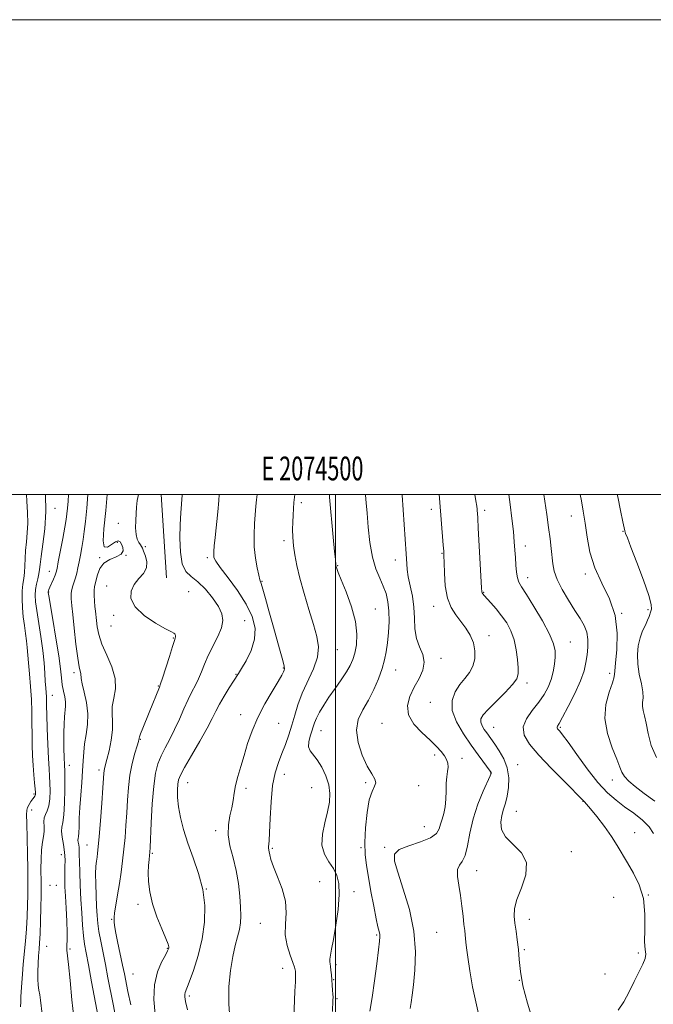
# Model space of a CAD drawing. Extents: x 2072300 to 2075200, y 304800 to 307700.
# Drawn here: x 2074367 to 2074634, y 307285 to 307700 of the extents above; entities that cross this region are included whole.
import ezdxf
from ezdxf.enums import TextEntityAlignment as Align

# ---------------------------------------------------------------- set-up
doc = ezdxf.new("R2010")
doc.units = 0
doc.header["$MEASUREMENT"] = 0
for name, color, linetype, lineweight in [('BREAKLINE DTM HARD', 7, 'Continuous', 0), ('CONTOUR INDEX', 41, 'Continuous', 13), ('CONTOUR INTERMEDIATE', 44, 'Continuous', 0), ('GRID LINE', 7, 'Continuous', 0), ('GRID TEXT', 7, 'Continuous', 0), ('SPOT ELEVATION DTM', 2, 'Continuous', 13)]:
    doc.layers.add(name, color=color, linetype=linetype, lineweight=lineweight)
doc.styles.add('Style-WORKING', font='WORKING.shx')

msp = doc.modelspace()

# ---------------------------------------------------------------- linework, layer by layer
at = {"layer": 'BREAKLINE DTM HARD', "extrusion": (-0.000725577, 0.011276, 0.999936), "elevation": 3128.993, "flags": 128}
msp.add_lwpolyline([(2074426.915, 307484.266), (2074429.171, 307449.204)], dxfattribs=at)
at = {"layer": 'CONTOUR INDEX', "flags": 128}
for points, elevation in [([(2074387.5, 307500), (2074387.353, 307497.217), (2074387.094, 307494.224), (2074386.851, 307491.92), (2074386.519, 307489.558), (2074385.953, 307486.252), (2074385.073, 307481.481), (2074383.211, 307471.68), (2074382.667, 307468.897), (2074382.287, 307467.317), (2074381.838, 307466.047), (2074381.156, 307464.412), (2074379.691, 307461.034), (2074379.268, 307460.008), (2074379.061, 307459.44), (2074378.98, 307459.143), (2074378.98, 307458.771), (2074379.197, 307457.353), (2074380.918, 307447.362), (2074382.231, 307439.535), (2074383.38, 307432.154), (2074384.098, 307426.664), (2074384.524, 307422.794), (2074384.902, 307419.848), (2074385.404, 307417.242), (2074385.912, 307414.872), (2074386.237, 307412.75), (2074386.246, 307410.829), (2074385.789, 307406.392), (2074385.617, 307403.302), (2074385.539, 307399.769), (2074385.539, 307396.119), (2074385.599, 307392.666), (2074385.691, 307389.663), (2074385.861, 307385.748), (2074385.908, 307383.969), (2074385.926, 307380.91), (2074385.905, 307375.91), (2074385.794, 307370.101), (2074385.532, 307365.058), (2074385.109, 307361.911), (2074384.717, 307360.004), (2074384.599, 307358.233), (2074384.906, 307355.742), (2074385.436, 307352.657), (2074385.895, 307349.351), (2074386.063, 307346.141), (2074386.023, 307343.124), (2074385.933, 307340.343), (2074385.922, 307337.732), (2074386.017, 307334.796), (2074386.22, 307330.932), (2074386.51, 307325.825), (2074386.798, 307320.309), (2074386.972, 307315.509), (2074386.963, 307312.269), (2074386.851, 307310.33), (2074386.758, 307309.155), (2074386.791, 307308.104), (2074387.461, 307302.077), (2074388.157, 307295.315), (2074388.969, 307287.269), (2074389.733, 307279.886)], 1160), ([(2074451.088, 307500), (2074450.872, 307497.577), (2074450.401, 307492.728), (2074449.324, 307481.995), (2074448.974, 307478.368), (2074448.783, 307476.055), (2074448.719, 307474.595), (2074448.842, 307473.475), (2074449.585, 307471.97), (2074451.474, 307469.303), (2074454.783, 307464.967), (2074458.769, 307459.543), (2074462.442, 307453.879), (2074464.967, 307448.643), (2074466.154, 307443.777), (2074465.973, 307439.04), (2074464.526, 307434.323), (2074462.445, 307430.036), (2074460.493, 307426.721), (2074459.213, 307424.674), (2074457.09, 307421.394), (2074455.297, 307418.563), (2074453.18, 307415.11), (2074451.204, 307411.695), (2074449.652, 307408.729), (2074448.1, 307405.633), (2074445.945, 307401.579), (2074442.827, 307396.101), (2074439.373, 307390.171), (2074436.454, 307385.123), (2074434.72, 307381.901), (2074433.936, 307379.887), (2074433.645, 307378.074), (2074433.492, 307375.634), (2074433.522, 307372.442), (2074433.88, 307368.554), (2074434.692, 307364.022), (2074435.997, 307358.892), (2074437.812, 307353.207), (2074440.065, 307347.028), (2074442.328, 307340.489), (2074444.085, 307333.74), (2074444.918, 307326.902), (2074444.804, 307319.98), (2074443.821, 307312.953), (2074442.119, 307305.932), (2074440.139, 307299.573), (2074438.395, 307294.665), (2074436.721, 307290.25), (2074436.515, 307289.417), (2074436.527, 307288.444), (2074436.862, 307286.545), (2074437.684, 307282.936)], 1170), ([(2074528.148, 307500), (2074528.171, 307499.691), (2074529.88, 307474.996), (2074529.987, 307472.968), (2074530.082, 307470.879), (2074530.291, 307468.432), (2074530.762, 307465.389), (2074531.564, 307461.6), (2074532.456, 307457.251), (2074533.12, 307452.616), (2074533.37, 307447.956), (2074533.556, 307443.487), (2074534.162, 307439.415), (2074535.453, 307435.865), (2074536.837, 307432.641), (2074537.504, 307429.463), (2074536.87, 307426.106), (2074535.266, 307422.554), (2074533.248, 307418.845), (2074531.393, 307415.019), (2074530.349, 307411.124), (2074530.783, 307407.211), (2074533.078, 307403.357), (2074536.482, 307399.738), (2074539.961, 307396.557), (2074542.681, 307393.954), (2074544.62, 307391.833), (2074545.958, 307390.04), (2074546.85, 307388.423), (2074547.352, 307386.852), (2074547.497, 307385.198), (2074547.34, 307383.334), (2074547.04, 307381.123), (2074546.776, 307378.428), (2074546.667, 307375.202), (2074546.575, 307371.757), (2074546.3, 307368.494), (2074545.712, 307365.719), (2074544.962, 307363.354), (2074544.274, 307361.224), (2074543.696, 307359.188), (2074542.587, 307357.245), (2074540.129, 307355.431), (2074535.895, 307353.757), (2074531.006, 307352.141), (2074526.97, 307350.48), (2074524.971, 307348.548), (2074524.891, 307345.637), (2074526.286, 307340.916), (2074528.647, 307333.87), (2074531.201, 307325.247), (2074533.113, 307316.109), (2074533.778, 307307.42), (2074533.524, 307299.756), (2074532.915, 307293.593), (2074532.401, 307289.211), (2074531.99, 307286.109), (2074531.579, 307283.59)], 1180), ([(2074603.2, 307500), (2074603.691, 307497.384), (2074604.472, 307493.004), (2074605.268, 307487.94), (2074606.112, 307482.111), (2074607.342, 307475.762), (2074609.369, 307469.22), (2074612.369, 307462.715), (2074615.57, 307456.09), (2074617.961, 307449.092), (2074618.825, 307441.683), (2074618.622, 307434.686), (2074618.102, 307429.136), (2074617.819, 307425.668), (2074617.533, 307423.315), (2074616.809, 307420.707), (2074615.432, 307416.77), (2074614.077, 307411.616), (2074613.644, 307405.652), (2074614.726, 307399.343), (2074616.699, 307393.378), (2074618.634, 307388.505), (2074619.859, 307385.226), (2074620.722, 307383.068), (2074621.83, 307381.312), (2074623.693, 307379.347), (2074626.45, 307376.993), (2074630.143, 307374.18), (2074634.665, 307370.864)], 1190)]:
    msp.add_lwpolyline(points, dxfattribs=dict(at, elevation=elevation))
at = {"layer": 'CONTOUR INTERMEDIATE', "flags": 128}
for points, elevation in [([(2074369.835, 307500), (2074369.983, 307497.213), (2074370.268, 307492.432), (2074370.367, 307487.973), (2074370.144, 307483.861), (2074369.744, 307480.049), (2074369.38, 307476.472), (2074369.203, 307473.09), (2074369.117, 307469.96), (2074368.963, 307467.158), (2074368.635, 307464.688), (2074368.248, 307462.255), (2074367.968, 307459.485), (2074367.927, 307456.121), (2074368.11, 307452.36), (2074368.464, 307448.513), (2074368.931, 307444.849), (2074369.421, 307441.463), (2074369.842, 307438.411), (2074370.131, 307435.646), (2074370.655, 307429.143), (2074371.068, 307424.518), (2074371.517, 307419.215), (2074371.874, 307413.767), (2074372.048, 307408.604), (2074372.101, 307403.735), (2074372.132, 307399.067), (2074372.224, 307394.527), (2074372.39, 307390.135), (2074372.628, 307385.933), (2074372.923, 307382.007), (2074373.221, 307378.612), (2074373.459, 307376.046), (2074373.584, 307374.495), (2074373.595, 307373.707), (2074373.504, 307373.32), (2074373.312, 307373.004), (2074372.975, 307372.564), (2074372.44, 307371.838), (2074371.695, 307370.735), (2074370.899, 307369.437), (2074370.252, 307368.194), (2074369.905, 307367.044), (2074369.813, 307365.178), (2074369.882, 307361.569), (2074370.185, 307348.669), (2074370.311, 307342.33), (2074370.366, 307337.86), (2074370.356, 307334.575), (2074370.302, 307331.316), (2074370.21, 307327.181), (2074370.048, 307322.306), (2074369.774, 307317.084), (2074369.366, 307311.871), (2074368.454, 307302.209), (2074368.114, 307298.045), (2074367.861, 307294.393), (2074367.485, 307288.601), (2074367.36, 307286.313), (2074367.316, 307284.246)], 1156), ([(2074377.864, 307500), (2074377.964, 307492.813), (2074377.485, 307485.526), (2074376.683, 307479.055), (2074375.932, 307473.969), (2074375.508, 307470.613), (2074375.282, 307468.426), (2074375.029, 307466.621), (2074374.59, 307464.573), (2074374.075, 307462.297), (2074373.664, 307459.967), (2074373.51, 307457.639), (2074373.661, 307454.881), (2074374.139, 307451.136), (2074375.838, 307440.233), (2074376.653, 307434.382), (2074377.2, 307429.168), (2074377.528, 307424.764), (2074377.741, 307421.228), (2074377.922, 307418.564), (2074378.073, 307416.553), (2074378.178, 307414.926), (2074378.233, 307413.321), (2074378.283, 307411.018), (2074378.387, 307407.209), (2074378.586, 307401.463), (2074378.847, 307394.861), (2074379.122, 307388.863), (2074379.367, 307384.536), (2074379.561, 307381.373), (2074379.693, 307378.478), (2074379.733, 307375.192), (2074379.6, 307371.818), (2074379.2, 307368.897), (2074378.504, 307366.807), (2074377.746, 307365.263), (2074377.227, 307363.818), (2074377.146, 307362.117), (2074377.283, 307360.182), (2074377.318, 307358.131), (2074377.021, 307356.005), (2074376.54, 307353.548), (2074376.113, 307350.428), (2074375.922, 307346.505), (2074375.912, 307342.395), (2074376.003, 307336.514), (2074375.99, 307334.332), (2074375.93, 307331.146), (2074375.824, 307326.17), (2074375.683, 307320.345), (2074375.517, 307315.046), (2074375.336, 307311.266), (2074375.142, 307308.485), (2074374.933, 307305.801), (2074374.721, 307302.556), (2074374.57, 307299.062), (2074374.558, 307295.873), (2074374.732, 307293.383), (2074375.034, 307291.343), (2074375.376, 307289.341), (2074375.693, 307287.032), (2074376.401, 307281.151)], 1158), ([(2074395.722, 307500), (2074395.193, 307494.261), (2074394.625, 307488.671), (2074394.13, 307484.489), (2074393.634, 307481.018), (2074393.083, 307477.702), (2074392.507, 307474.534), (2074391.957, 307471.646), (2074391.465, 307469.133), (2074390.989, 307466.948), (2074390.467, 307465.004), (2074389.87, 307463.224), (2074389.291, 307461.567), (2074388.851, 307459.999), (2074388.641, 307458.505), (2074388.61, 307457.138), (2074388.676, 307455.969), (2074388.78, 307454.889), (2074388.977, 307453.081), (2074389.346, 307449.546), (2074389.935, 307443.753), (2074390.654, 307437.024), (2074391.382, 307431.145), (2074392.01, 307427.464), (2074392.474, 307425.569), (2074392.724, 307424.607), (2074392.833, 307422.523), (2074393.217, 307420.31), (2074394.079, 307416.809), (2074395.057, 307412.415), (2074395.661, 307407.706), (2074395.549, 307403.171), (2074394.97, 307398.939), (2074394.325, 307395.05), (2074393.918, 307391.462), (2074393.676, 307387.816), (2074393.431, 307383.671), (2074393.063, 307378.749), (2074392.642, 307373.435), (2074392.283, 307368.275), (2074392.069, 307363.755), (2074391.951, 307360.106), (2074391.843, 307357.496), (2074391.691, 307355.981), (2074391.551, 307355.158), (2074391.509, 307354.509), (2074391.618, 307353.625), (2074391.806, 307352.53), (2074391.969, 307351.357), (2074392.033, 307350.116), (2074392.05, 307348.332), (2074392.1, 307345.41), (2074392.247, 307340.963), (2074392.479, 307335.445), (2074392.765, 307329.521), (2074393.08, 307323.79), (2074393.428, 307318.594), (2074393.82, 307314.211), (2074394.285, 307310.665), (2074394.937, 307306.978), (2074395.908, 307301.919), (2074397.254, 307294.772), (2074399.988, 307280.069)], 1162), ([(2074403.843, 307500), (2074403.212, 307493.298), (2074402.472, 307485.616), (2074402.184, 307480.564), (2074402.615, 307478.061), (2074403.898, 307477.844), (2074405.635, 307478.925), (2074407.296, 307480.135), (2074408.474, 307480.535), (2074409.262, 307480.122), (2074409.878, 307479.124), (2074410.42, 307477.771), (2074410.512, 307476.299), (2074409.657, 307474.949), (2074407.58, 307473.85), (2074404.877, 307472.703), (2074402.366, 307471.101), (2074400.677, 307468.803), (2074399.702, 307466.229), (2074398.764, 307462.4), (2074398.51, 307461.167), (2074398.385, 307459.698), (2074398.386, 307457.599), (2074398.483, 307455.149), (2074398.64, 307452.799), (2074398.828, 307450.857), (2074399.293, 307447.009), (2074399.629, 307444.361), (2074400.303, 307441.04), (2074401.615, 307437.031), (2074403.676, 307432.39), (2074405.833, 307427.445), (2074407.243, 307422.593), (2074407.336, 307418.164), (2074406.639, 307414.211), (2074405.95, 307410.72), (2074405.852, 307407.601), (2074406.058, 307404.469), (2074406.065, 307400.865), (2074405.512, 307396.543), (2074404.61, 307392.111), (2074403.714, 307388.391), (2074402.75, 307384.579), (2074402.563, 307383.658), (2074402.442, 307382.622), (2074402.288, 307380.579), (2074402.004, 307376.568), (2074401.531, 307370.103), (2074400.965, 307362.601), (2074400.442, 307355.957), (2074400.062, 307351.592), (2074399.787, 307349.036), (2074399.544, 307347.345), (2074399.283, 307345.663), (2074399.058, 307343.473), (2074398.943, 307340.348), (2074398.991, 307336.061), (2074399.154, 307331.208), (2074399.361, 307326.588), (2074399.57, 307322.771), (2074399.859, 307319.414), (2074400.336, 307315.941), (2074401.075, 307311.89), (2074403.073, 307302.073), (2074404.159, 307296.518), (2074406.287, 307285.391), (2074407.324, 307280.23)], 1164), ([(2074416.985, 307500), (2074416.521, 307497.449), (2074416.191, 307494.73), (2074415.997, 307492.102), (2074415.826, 307489.098), (2074415.769, 307485.989), (2074415.966, 307483.23), (2074416.496, 307481.174), (2074417.194, 307479.758), (2074417.835, 307478.817), (2074418.267, 307478.148), (2074418.636, 307477.389), (2074419.164, 307476.137), (2074419.94, 307474.129), (2074420.528, 307471.646), (2074420.361, 307469.108), (2074419.076, 307466.815), (2074417.131, 307464.604), (2074415.186, 307462.196), (2074413.891, 307459.374), (2074413.839, 307456.178), (2074415.615, 307452.709), (2074419.453, 307449.137), (2074424.21, 307445.886), (2074428.396, 307443.45), (2074430.879, 307442.152), (2074431.964, 307441.642), (2074432.317, 307441.406), (2074432.49, 307441.032), (2074432.593, 307440.543), (2074432.621, 307440.068), (2074432.541, 307439.587), (2074432.193, 307438.495), (2074431.386, 307436.035), (2074430.033, 307431.817), (2074427.134, 307422.717), (2074426.332, 307420.264), (2074425.822, 307418.853), (2074421.548, 307408.228), (2074418.851, 307401.615), (2074417.918, 307399.284), (2074417.426, 307397.961), (2074417.257, 307397.379), (2074417.232, 307397.146), (2074417.179, 307396.853), (2074416.954, 307396.033), (2074416.416, 307394.204), (2074415.497, 307391.032), (2074414.408, 307386.777), (2074413.43, 307381.85), (2074412.773, 307376.616), (2074412.364, 307371.255), (2074412.054, 307365.902), (2074411.72, 307360.67), (2074411.329, 307355.578), (2074410.871, 307350.623), (2074410.335, 307345.789), (2074409.714, 307341.015), (2074408.998, 307336.228), (2074408.206, 307331.459), (2074407.467, 307327.145), (2074406.937, 307323.83), (2074406.72, 307321.874), (2074406.714, 307320.926), (2074406.765, 307320.453), (2074406.779, 307319.906), (2074406.901, 307318.656), (2074407.334, 307316.057), (2074408.201, 307311.764), (2074410.324, 307301.84), (2074411.09, 307298.149), (2074412.587, 307290.712), (2074413.759, 307285.042)], 1166), ([(2074435.493, 307500), (2074435.479, 307499.786), (2074434.916, 307492.368), (2074434.641, 307487.469), (2074434.488, 307481.616), (2074434.676, 307475.68), (2074435.455, 307470.769), (2074437.009, 307467.619), (2074439.257, 307465.493), (2074442.054, 307463.282), (2074445.194, 307460.169), (2074448.242, 307456.494), (2074450.702, 307452.891), (2074452.169, 307449.807), (2074452.581, 307446.953), (2074451.964, 307443.855), (2074450.427, 307440.184), (2074446.398, 307432.201), (2074444.81, 307428.574), (2074443.528, 307425.318), (2074442.321, 307422.389), (2074440.996, 307419.689), (2074439.52, 307416.908), (2074437.897, 307413.679), (2074436.134, 307409.764), (2074434.248, 307405.434), (2074432.253, 307401.089), (2074430.195, 307397.051), (2074428.22, 307393.347), (2074426.504, 307389.929), (2074425.175, 307386.609), (2074424.185, 307382.649), (2074423.436, 307377.172), (2074422.85, 307369.759), (2074422.408, 307361.824), (2074421.922, 307351.339), (2074421.799, 307349.371), (2074421.658, 307348.039), (2074421.451, 307346.267), (2074421.245, 307343.84), (2074421.132, 307340.754), (2074421.229, 307337.013), (2074421.732, 307332.639), (2074422.861, 307327.657), (2074424.698, 307322.228), (2074426.788, 307317.059), (2074428.54, 307312.989), (2074429.509, 307310.612), (2074429.846, 307309.526), (2074429.849, 307309.083), (2074429.721, 307308.671), (2074429.3, 307307.818), (2074428.331, 307306.091), (2074426.712, 307303.141), (2074424.96, 307298.954), (2074423.746, 307293.6), (2074423.548, 307287.313), (2074424.074, 307280.978)], 1168), ([(2074467.035, 307500), (2074466.781, 307497.813), (2074466.549, 307495.152), (2074465.985, 307487.787), (2074465.76, 307482.999), (2074465.82, 307478.009), (2074466.289, 307473.249), (2074466.998, 307469.123), (2074467.701, 307466.028), (2074468.234, 307464.111), (2074468.748, 307462.522), (2074469.476, 307460.161), (2074470.589, 307456.213), (2074472.019, 307451.008), (2074473.639, 307445.161), (2074476.797, 307434.045), (2074477.885, 307430.063), (2074478.406, 307427.767), (2074478.496, 307426.682), (2074478.365, 307426.106), (2074478.118, 307425.37), (2074477.453, 307423.934), (2074475.96, 307421.29), (2074473.413, 307417.12), (2074470.298, 307411.864), (2074467.283, 307406.156), (2074464.885, 307400.533), (2074463.03, 307395.161), (2074461.493, 307390.113), (2074460.102, 307385.456), (2074458.899, 307381.237), (2074457.978, 307377.5), (2074457.38, 307374.231), (2074456.92, 307371.193), (2074456.36, 307368.094), (2074455.574, 307364.683), (2074454.904, 307360.886), (2074454.803, 307356.669), (2074455.569, 307352.019), (2074456.864, 307346.989), (2074458.19, 307341.652), (2074459.151, 307336.142), (2074459.741, 307330.849), (2074460.053, 307326.228), (2074460.155, 307322.578), (2074460.014, 307319.587), (2074459.57, 307316.789), (2074458.797, 307313.737), (2074457.806, 307310.067), (2074456.739, 307305.435), (2074455.757, 307299.61), (2074455.103, 307292.814), (2074455.036, 307285.379), (2074455.713, 307277.741)], 1172), ([(2074482.975, 307500), (2074482.837, 307498.946), (2074482.56, 307496.662), (2074482.334, 307494.15), (2074482.162, 307491.378), (2074482.045, 307488.411), (2074481.995, 307485.296), (2074482.068, 307481.999), (2074482.33, 307478.469), (2074482.853, 307474.61), (2074483.728, 307470.147), (2074485.049, 307464.761), (2074486.842, 307458.335), (2074488.848, 307451.554), (2074490.736, 307445.305), (2074492.176, 307440.212), (2074492.842, 307435.836), (2074492.407, 307431.475), (2074490.72, 307426.607), (2074485.968, 307416.298), (2074484.186, 307411.521), (2074482.854, 307407.071), (2074481.667, 307402.845), (2074480.38, 307398.759), (2074478.978, 307394.798), (2074477.5, 307390.968), (2074476.008, 307387.166), (2074474.643, 307382.871), (2074473.569, 307377.455), (2074472.896, 307370.643), (2074472.522, 307363.567), (2074472.293, 307357.712), (2074472.088, 307354.169), (2074471.838, 307351.691), (2074471.87, 307351.124), (2074472.136, 307349.594), (2074472.333, 307348.292), (2074472.816, 307346.28), (2074473.882, 307343.237), (2074475.659, 307338.995), (2074477.583, 307333.98), (2074478.923, 307328.767), (2074479.197, 307323.816), (2074478.932, 307319.118), (2074478.906, 307314.546), (2074479.68, 307310.07), (2074480.928, 307306.041), (2074482.105, 307302.908), (2074482.793, 307300.966), (2074483.072, 307299.908), (2074483.15, 307299.274), (2074483.191, 307298.589), (2074483.199, 307297.305), (2074483.137, 307294.856), (2074482.979, 307290.89), (2074482.314, 307275.518)], 1174), ([(2074497.47, 307500), (2074497.542, 307498.953), (2074499.148, 307482.035), (2074499.697, 307476.086), (2074500.004, 307472.602), (2074500.177, 307470.349), (2074500.237, 307470.045), (2074500.352, 307469.614), (2074500.588, 307468.869), (2074501.192, 307467.241), (2074502.458, 307464.068), (2074504.507, 307458.977), (2074506.763, 307452.769), (2074508.479, 307446.533), (2074509.102, 307441.165), (2074508.861, 307436.772), (2074508.179, 307433.267), (2074507.368, 307430.49), (2074506.294, 307428.007), (2074504.708, 307425.309), (2074502.47, 307422.032), (2074499.869, 307418.38), (2074497.297, 307414.7), (2074495.089, 307411.297), (2074493.332, 307408.312), (2074492.051, 307405.848), (2074491.227, 307403.926), (2074490.656, 307402.245), (2074490.087, 307400.427), (2074489.376, 307398.216), (2074488.789, 307395.863), (2074488.699, 307393.741), (2074489.376, 307392.071), (2074492.401, 307388.312), (2074494.265, 307385.273), (2074495.974, 307381.619), (2074497.204, 307377.811), (2074497.704, 307374.174), (2074497.511, 307370.497), (2074496.731, 307366.435), (2074495.562, 307361.791), (2074494.558, 307356.943), (2074494.365, 307352.418), (2074495.409, 307348.612), (2074497.235, 307345.394), (2074499.169, 307342.505), (2074500.64, 307339.622), (2074501.485, 307336.169), (2074501.643, 307331.509), (2074501.123, 307325.329), (2074500.197, 307318.617), (2074499.203, 307312.688), (2074498.426, 307308.548), (2074497.913, 307305.957), (2074497.658, 307304.367), (2074497.639, 307303.27), (2074497.775, 307302.316), (2074497.972, 307301.196), (2074498.155, 307299.672), (2074498.323, 307297.787), (2074498.837, 307291.305), (2074498.959, 307289.564), (2074499.012, 307288.307), (2074499.001, 307287.072), (2074498.83, 307282.371)], 1176), ([(2074512.654, 307500), (2074512.676, 307499.787), (2074512.97, 307496.592), (2074513.347, 307492.171), (2074513.859, 307486.301), (2074514.595, 307479.78), (2074515.658, 307473.663), (2074517.089, 307468.754), (2074518.688, 307464.85), (2074520.192, 307461.499), (2074521.379, 307458.277), (2074522.189, 307454.881), (2074522.601, 307451.035), (2074522.62, 307446.596), (2074522.353, 307441.939), (2074521.931, 307437.572), (2074521.435, 307433.831), (2074520.746, 307430.378), (2074519.691, 307426.704), (2074518.15, 307422.455), (2074516.19, 307417.89), (2074513.927, 307413.423), (2074511.567, 307409.319), (2074509.665, 307405.253), (2074508.866, 307400.753), (2074509.59, 307395.56), (2074511.361, 307390.268), (2074513.479, 307385.686), (2074515.321, 307382.412), (2074516.583, 307380.204), (2074517.037, 307378.614), (2074516.569, 307377.132), (2074515.513, 307375.021), (2074514.315, 307371.487), (2074513.352, 307366.071), (2074512.727, 307359.664), (2074512.473, 307353.491), (2074512.61, 307348.417), (2074513.11, 307343.859), (2074513.933, 307338.871), (2074515.011, 307332.859), (2074516.17, 307326.638), (2074517.209, 307321.376), (2074517.97, 307317.936), (2074518.459, 307315.963), (2074518.728, 307314.801), (2074518.807, 307313.743), (2074518.656, 307311.889), (2074518.218, 307308.291), (2074517.466, 307302.396), (2074516.503, 307295.229), (2074515.466, 307288.212), (2074514.478, 307282.45)], 1178), ([(2074543.814, 307500), (2074543.952, 307498.444), (2074545.493, 307478.709), (2074545.678, 307476.198), (2074545.773, 307474.195), (2074545.837, 307471.403), (2074545.958, 307466.936), (2074546.343, 307461.552), (2074547.23, 307456.416), (2074548.77, 307452.416), (2074550.771, 307449.311), (2074552.959, 307446.581), (2074555.068, 307443.786), (2074556.882, 307440.81), (2074558.197, 307437.616), (2074558.843, 307434.219), (2074558.781, 307430.834), (2074558.006, 307427.725), (2074556.557, 307425.055), (2074554.649, 307422.582), (2074552.54, 307419.958), (2074550.552, 307416.889), (2074549.26, 307413.269), (2074549.302, 307409.041), (2074551.076, 307404.235), (2074554.014, 307399.22), (2074557.306, 307394.451), (2074560.257, 307390.333), (2074565.624, 307382.93), (2074565.713, 307382.754), (2074565.677, 307382.517), (2074565.293, 307381.583), (2074562.359, 307375.102), (2074560.096, 307369.591), (2074558.056, 307363.452), (2074556.675, 307357.387), (2074555.709, 307352.017), (2074554.743, 307347.941), (2074553.505, 307345.485), (2074552.287, 307343.873), (2074551.522, 307342.054), (2074551.513, 307339.214), (2074552.039, 307335.471), (2074552.749, 307331.177), (2074553.357, 307326.7), (2074553.832, 307322.47), (2074554.209, 307318.932), (2074554.514, 307316.387), (2074554.752, 307314.573), (2074554.918, 307313.081), (2074555.039, 307311.457), (2074555.266, 307309.049), (2074555.777, 307305.159), (2074556.69, 307299.412), (2074557.88, 307292.739), (2074559.157, 307286.396), (2074560.314, 307281.329)], 1182), ([(2074558.767, 307500), (2074559.204, 307497.426), (2074559.586, 307495.06), (2074559.751, 307493.855), (2074559.816, 307493.136), (2074559.887, 307492.178), (2074560.022, 307490.06), (2074560.269, 307485.808), (2074561.642, 307460.716), (2074561.759, 307459.099), (2074561.882, 307458.589), (2074562.127, 307458.214), (2074562.694, 307457.562), (2074565.583, 307454.412), (2074567.794, 307451.879), (2074570.105, 307448.996), (2074572.224, 307445.936), (2074574.018, 307442.61), (2074575.392, 307438.865), (2074576.29, 307434.674), (2074576.802, 307430.516), (2074577.059, 307426.998), (2074577.084, 307424.489), (2074576.473, 307422.419), (2074574.72, 307419.978), (2074571.573, 307416.626), (2074564.455, 307409.541), (2074562.33, 307407.175), (2074561.374, 307405.53), (2074561.307, 307404.144), (2074561.858, 307402.652), (2074562.77, 307401.096), (2074563.792, 307399.616), (2074567.223, 307394.833), (2074569.086, 307392.123), (2074571.013, 307388.752), (2074572.483, 307384.896), (2074573.104, 307380.76), (2074573.007, 307376.683), (2074572.453, 307373.033), (2074571.684, 307370.052), (2074570.865, 307367.476), (2074570.143, 307364.912), (2074569.73, 307362.057), (2074570.1, 307358.977), (2074571.792, 307355.827), (2074574.992, 307352.667), (2074578.462, 307349.188), (2074580.611, 307344.988), (2074580.343, 307339.866), (2074578.536, 307334.431), (2074576.567, 307329.494), (2074575.521, 307325.633), (2074575.334, 307322.499), (2074575.652, 307319.506), (2074576.161, 307316.182), (2074576.7, 307312.484), (2074577.15, 307308.483), (2074577.475, 307304.161), (2074577.983, 307299.17), (2074579.07, 307293.078), (2074580.96, 307285.767), (2074583.195, 307278.385)], 1184), ([(2074573.159, 307500), (2074573.705, 307495.87), (2074574.428, 307489.929), (2074575.03, 307484.463), (2074575.433, 307480.111), (2074575.692, 307476.605), (2074575.894, 307473.448), (2074576.118, 307470.285), (2074576.408, 307467.318), (2074576.803, 307464.89), (2074577.396, 307463.108), (2074578.522, 307461.146), (2074580.574, 307457.939), (2074583.724, 307452.834), (2074587.255, 307446.809), (2074590.234, 307441.25), (2074591.95, 307437.185), (2074592.603, 307434.206), (2074592.622, 307431.546), (2074592.353, 307428.599), (2074591.82, 307425.397), (2074590.967, 307422.133), (2074589.732, 307418.95), (2074588.03, 307415.787), (2074585.768, 307412.538), (2074583.02, 307409.127), (2074580.506, 307405.624), (2074579.115, 307402.131), (2074579.554, 307398.661), (2074581.822, 307394.867), (2074585.742, 307390.308), (2074590.957, 307384.81), (2074596.4, 307379.26), (2074604.688, 307370.902), (2074605.058, 307370.559), (2074605.89, 307369.661), (2074607.543, 307367.708), (2074610.206, 307364.403), (2074613.389, 307360.266), (2074616.43, 307356.02), (2074618.852, 307352.205), (2074623.099, 307344.87), (2074625.647, 307340.615), (2074628.118, 307335.661), (2074629.883, 307329.858), (2074630.52, 307323.266), (2074630.452, 307316.8), (2074630.314, 307311.587), (2074630.547, 307308.38), (2074630.828, 307306.447), (2074630.642, 307304.68), (2074629.614, 307302.183), (2074625.914, 307294.936), (2074623.818, 307290.556), (2074621.604, 307286.309), (2074619.157, 307282.843)], 1186), ([(2074587.942, 307500), (2074588.346, 307497.22), (2074589.13, 307491.623), (2074589.873, 307486.129), (2074590.49, 307481.329), (2074590.977, 307477.254), (2074591.687, 307470.778), (2074592.295, 307467.777), (2074593.543, 307464.305), (2074595.655, 307460.059), (2074598.287, 307455.492), (2074600.949, 307451.243), (2074603.222, 307447.775), (2074604.95, 307444.84), (2074606.044, 307442.01), (2074606.47, 307438.955), (2074606.407, 307435.737), (2074606.089, 307432.516), (2074605.652, 307429.343), (2074604.846, 307425.841), (2074603.325, 307421.526), (2074600.917, 307416.187), (2074598.164, 307410.705), (2074595.783, 307406.235), (2074594.321, 307403.619), (2074593.646, 307402.451), (2074593.456, 307402.012), (2074593.496, 307401.696), (2074593.702, 307401.352), (2074594.058, 307400.937), (2074594.631, 307400.295), (2074595.816, 307398.796), (2074598.091, 307395.69), (2074601.73, 307390.582), (2074606.181, 307384.485), (2074610.689, 307378.766), (2074614.683, 307374.456), (2074618.323, 307371.258), (2074621.955, 307368.541), (2074625.778, 307365.791), (2074629.41, 307362.951), (2074632.321, 307360.079), (2074634.155, 307357.197)], 1188), ([(2074618.803, 307500), (2074619.017, 307499.03), (2074620.237, 307493.295), (2074621.212, 307488.586), (2074621.981, 307484.71), (2074622.111, 307484.219), (2074622.372, 307483.545), (2074623.091, 307481.745), (2074624.615, 307477.854), (2074627.094, 307471.409), (2074629.874, 307463.955), (2074632.101, 307457.536), (2074633.144, 307453.676), (2074633.275, 307451.813), (2074632.988, 307450.861), (2074632.27, 307448.674), (2074631.634, 307447.081), (2074630.67, 307445.045), (2074629.543, 307442.56), (2074628.486, 307439.638), (2074627.707, 307436.3), (2074627.333, 307432.596), (2074627.469, 307428.58), (2074628.13, 307424.373), (2074628.983, 307420.337), (2074629.603, 307416.9), (2074629.699, 307414.353), (2074629.515, 307412.455), (2074629.426, 307410.828), (2074629.719, 307409.093), (2074630.313, 307406.85), (2074631.04, 307403.695), (2074631.844, 307399.39), (2074633.121, 307394.363), (2074635.383, 307389.205)], 1192)]:
    msp.add_lwpolyline(points, dxfattribs=dict(at, elevation=elevation))
at = {"layer": 'GRID LINE', "flags": 128}
for points in [[(2072300, 304800), (2075200, 304800), (2075200, 307700), (2072300, 307700), (2072300, 304800)], [(2072500, 305000), (2075000, 305000), (2075000, 307500), (2072500, 307500), (2072500, 305000)], [(2074500, 307500), (2074500, 305000)]]:
    msp.add_lwpolyline(points, dxfattribs=at)
at = {"layer": 'SPOT ELEVATION DTM'}
for p in [(2074381.83, 307494.2, 1158.7), (2074485.61, 307496.64, 1174.4), (2074540.43, 307493.78, 1181.5), (2074562.89, 307493.36, 1184.4), (2074599.41, 307490.93, 1189.3), (2074408.51, 307487.92, 1165.4), (2074621.32, 307484.54, 1191.9), (2074408.12, 307479.92, 1163.6), (2074419.95, 307478.09, 1166.4), (2074478.31, 307480.57, 1173.6), (2074580.06, 307478.36, 1186.6), (2074400.61, 307473.39, 1163.9), (2074411.82, 307474.41, 1164), (2074446.1, 307473.46, 1169.7), (2074545, 307475.28, 1181.9), (2074501.04, 307470.11, 1176.1), (2074525.31, 307472.48, 1179.4), (2074379.38, 307467.67, 1159.3), (2074581.04, 307465.07, 1186.6), (2074605.38, 307466.57, 1189.7), (2074403.54, 307461.44, 1165.1), (2074469.03, 307463.47, 1172.1), (2074379.21, 307458.98, 1160.1), (2074438.17, 307459.15, 1166.8), (2074562.51, 307458.81, 1184.1), (2074541.44, 307453, 1181.4), (2074406.56, 307449.1, 1165.6), (2074516.8, 307451.81, 1176.8), (2074620.69, 307450.03, 1190), (2074631.74, 307451.49, 1191.6), (2074405.4, 307444.62, 1165.2), (2074461.76, 307446.96, 1168.8), (2074431.7, 307439.6, 1165.9), (2074564.75, 307440.6, 1182.6), (2074598.99, 307437.97, 1186.8), (2074500.83, 307434.63, 1174.8), (2074544.59, 307431.05, 1180.4), (2074389.82, 307425.01, 1161.6), (2074458.16, 307424.32, 1169.9), (2074478.06, 307426.93, 1171.9), (2074525.41, 307426.09, 1178.8), (2074615.63, 307424.7, 1189.6), (2074425.31, 307419.36, 1165.9), (2074580.82, 307420.71, 1184.4), (2074380.7, 307415.39, 1158.8), (2074540.02, 307412.55, 1181.1), (2074460.05, 307407.25, 1171.6), (2074476.17, 307403.64, 1172.66), (2074519.64, 307403.73, 1179.3), (2074493.88, 307400.62, 1176.8), (2074566.71, 307401.94, 1184.9), (2074594.89, 307402, 1188.2), (2074417.79, 307396.96, 1166.1), (2074541.83, 307390.36, 1179.66), (2074387.82, 307386.01, 1160.6), (2074553.45, 307388.95, 1180.49), (2074576.82, 307386.27, 1184.7), (2074400.39, 307384.02, 1163.6), (2074478.48, 307382.12, 1174.9), (2074565.51, 307382.69, 1181.94), (2074437.74, 307378.69, 1170.8), (2074512.71, 307378.72, 1177.7), (2074535.05, 307377.37, 1178.84), (2074616.78, 307379.77, 1189.4), (2074373.03, 307373.85, 1155.8), (2074462.33, 307376.22, 1172.3), (2074489.99, 307376.55, 1175), (2074604.39, 307370.88, 1185.96), (2074371.97, 307367.14, 1156.8), (2074576.26, 307366.57, 1185), (2074449.59, 307358.5, 1171.6), (2074537.56, 307360.08, 1179.03), (2074626.15, 307357.68, 1186.59), (2074395.31, 307352.46, 1163.1), (2074384.44, 307348.37, 1159.3), (2074422.88, 307348.88, 1168.2), (2074473.48, 307351, 1174.2), (2074510.88, 307351.29, 1177.8), (2074520.75, 307351.38, 1179.8), (2074599.45, 307349.58, 1184.74), (2074559.56, 307341.57, 1182.7), (2074493.38, 307336.97, 1174.9), (2074379.68, 307335.43, 1159.3), (2074382.39, 307335.48, 1158.9), (2074445.62, 307333.83, 1170), (2074507.88, 307332.81, 1176.6), (2074416.79, 307327.47, 1167.6), (2074617.33, 307330.45, 1185.25), (2074631.89, 307331.36, 1186), (2074405.74, 307321.15, 1165.9), (2074468.42, 307319.43, 1173.1), (2074581.76, 307321.05, 1184.6), (2074542.69, 307315.61, 1180.9), (2074517.35, 307314.5, 1177.8), (2074378.3, 307309.79, 1159), (2074388.2, 307308.62, 1160.2), (2074429.15, 307308.89, 1167.9), (2074579.71, 307308.4, 1184.2), (2074627.77, 307306.92, 1185.8), (2074477.78, 307300.54, 1173.3), (2074500.27, 307302.06, 1176.3), (2074414.76, 307298.05, 1167), (2074499.23, 307295.68, 1176.1), (2074577.61, 307295.38, 1184), (2074613.67, 307298.14, 1185.06), (2074438.43, 307288.79, 1170.3), (2074500.65, 307287.74, 1176.2)]:
    msp.add_point(p, dxfattribs=at)

# ---------------------------------------------------------------- texts
at = {"layer": 'GRID TEXT', "style": 'Style-WORKING', "width": 0.67}
msp.add_text('E 2074500', height=10, dxfattribs=at).set_placement((2074490.369, 307506), align=Align.CENTER)

doc.saveas('drawing.dxf')
